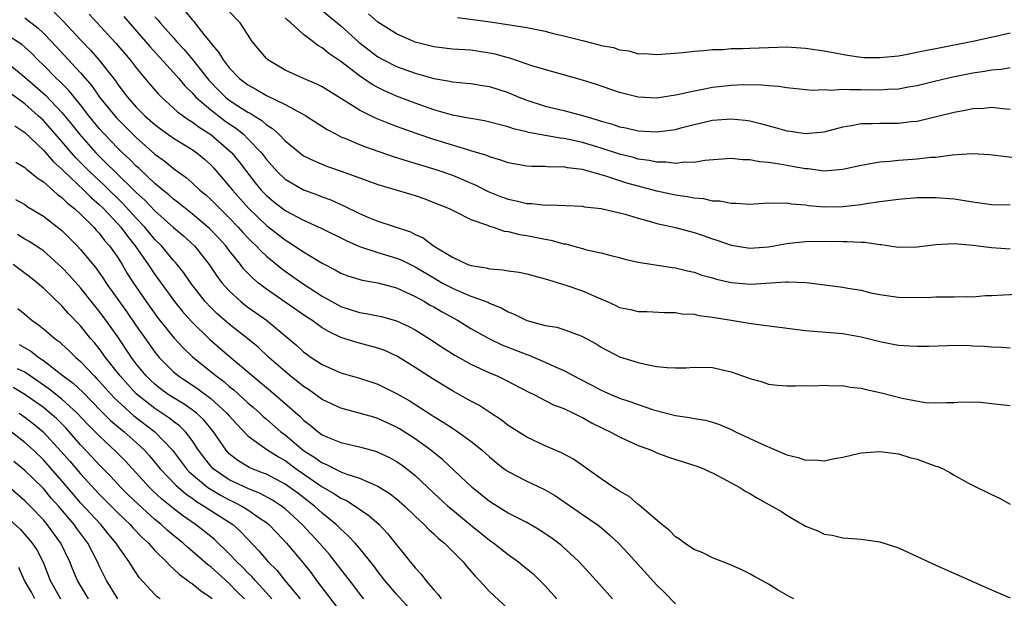
# Model space of a CAD drawing. Units: inches. Extents: x 2649000 to 2652000, y 1557000 to 1560000.
# Drawn here: x 2649460 to 2649566, y 1559643 to 1559705 of the extents above; entities that cross this region are included whole.
import ezdxf

# ---------------------------------------------------------------- set-up
doc = ezdxf.new("R2010")
doc.units = ezdxf.units.IN
doc.header["$MEASUREMENT"] = 0
doc.layers.add('LD26491557_2ft', color=135, linetype='Continuous')

msp = doc.modelspace()

# ---------------------------------------------------------------- linework, layer by layer
at = {"layer": 'LD26491557_2ft'}
for points, elevation in [([(2649478.26, 1559706.26), (2649479, 1559705.32), (2649479.16, 1559705.16), (2649480.27, 1559703.73), (2649480.93, 1559702.93), (2649481, 1559702.82), (2649481.85, 1559701.85), (2649482.33, 1559701), (2649483, 1559700.15), (2649484.11, 1559699), (2649485, 1559698.33), (2649485.86, 1559697.86), (2649487, 1559697.19), (2649489, 1559696.2), (2649490.72, 1559695.28), (2649491, 1559695.15), (2649491.25, 1559695), (2649493.53, 1559693.53), (2649494.49, 1559693), (2649495, 1559692.74), (2649495.42, 1559692.58), (2649497, 1559691.91), (2649497.65, 1559691.65), (2649500.63, 1559690.63), (2649502.13, 1559690.13), (2649505.21, 1559689.21), (2649507, 1559688.6), (2649509.52, 1559687.52), (2649510.84, 1559686.84), (2649512.28, 1559686.28), (2649513, 1559686.01), (2649513.85, 1559685.85), (2649515, 1559685.56), (2649515.56, 1559685.56), (2649517, 1559685.38), (2649517.4, 1559685.4), (2649521, 1559685.26), (2649521.21, 1559685.21), (2649523, 1559685.01), (2649525, 1559684.55), (2649525.61, 1559684.39), (2649527, 1559683.96), (2649528.41, 1559683.59), (2649529, 1559683.41), (2649531, 1559682.96), (2649533, 1559682.43), (2649534.08, 1559682.08), (2649535, 1559681.75), (2649535.58, 1559681.58), (2649537, 1559681.07), (2649539, 1559680.75), (2649541, 1559680.9), (2649543, 1559681.26), (2649543.28, 1559681.28), (2649545, 1559681.48), (2649547, 1559681.5), (2649549, 1559681.47), (2649549.48, 1559681.48), (2649551, 1559681.39), (2649551.39, 1559681.39), (2649553, 1559681.16), (2649553.15, 1559681.15), (2649555, 1559680.87), (2649557, 1559680.89), (2649559, 1559681.16), (2649561, 1559681.26), (2649563, 1559681.07), (2649565, 1559680.81), (2649567, 1559680.69)], 7972), ([(2649567, 1559685.39), (2649565, 1559685.4), (2649563, 1559685.69), (2649561.89, 1559685.89), (2649561, 1559686.03), (2649559, 1559686.18), (2649557, 1559686.15), (2649555, 1559685.99), (2649553.86, 1559685.86), (2649553, 1559685.73), (2649551.52, 1559685.52), (2649551, 1559685.42), (2649549, 1559685.2), (2649547, 1559685.17), (2649545.32, 1559685.32), (2649545, 1559685.36), (2649543.48, 1559685.48), (2649543, 1559685.58), (2649541.54, 1559685.54), (2649541, 1559685.58), (2649539.47, 1559685.47), (2649539, 1559685.46), (2649537.54, 1559685.54), (2649537, 1559685.54), (2649535.79, 1559685.79), (2649535, 1559685.82), (2649534.05, 1559686.05), (2649533, 1559686.13), (2649532.28, 1559686.28), (2649531, 1559686.45), (2649529, 1559686.89), (2649527, 1559687.42), (2649525.76, 1559687.76), (2649523.51, 1559688.49), (2649521.74, 1559689), (2649521, 1559689.2), (2649519.4, 1559689.4), (2649519, 1559689.49), (2649517.48, 1559689.48), (2649517, 1559689.53), (2649515.52, 1559689.52), (2649515, 1559689.56), (2649513, 1559689.92), (2649512.22, 1559690.22), (2649511, 1559690.57), (2649510.71, 1559690.71), (2649509, 1559691.24), (2649508.68, 1559691.32), (2649505, 1559692.43), (2649503.09, 1559693.09), (2649501.61, 1559693.61), (2649501, 1559693.85), (2649500.16, 1559694.16), (2649498.74, 1559694.74), (2649497, 1559695.59), (2649495.36, 1559696.64), (2649493, 1559698.1), (2649492.41, 1559698.41), (2649490.98, 1559699), (2649489, 1559699.91), (2649487.16, 1559701), (2649487, 1559701.15), (2649485.48, 1559703), (2649485.28, 1559703.28), (2649484.16, 1559705), (2649483, 1559706.22)], 7974), ([(2649493, 1559706.32), (2649495, 1559704.66), (2649496.93, 1559702.93), (2649498.05, 1559702.05), (2649499, 1559701.34), (2649499.61, 1559701), (2649501, 1559700.31), (2649503, 1559699.59), (2649505, 1559699.02), (2649506.72, 1559698.72), (2649507, 1559698.64), (2649508.52, 1559698.52), (2649509, 1559698.46), (2649510.26, 1559698.26), (2649511, 1559698.15), (2649513, 1559697.49), (2649514.17, 1559697), (2649515, 1559696.67), (2649517, 1559696.04), (2649519, 1559695.56), (2649521, 1559695.02), (2649522.57, 1559694.57), (2649523, 1559694.43), (2649524.12, 1559694.12), (2649525, 1559693.81), (2649525.68, 1559693.68), (2649527, 1559693.36), (2649529, 1559693.26), (2649531, 1559693.53), (2649531.74, 1559693.74), (2649533, 1559694.06), (2649535, 1559694.53), (2649537, 1559694.68), (2649538.51, 1559694.51), (2649539, 1559694.44), (2649540.15, 1559694.15), (2649541.73, 1559693.73), (2649543, 1559693.37), (2649543.34, 1559693.34), (2649545, 1559693.09), (2649547, 1559693.28), (2649549, 1559693.81), (2649549.95, 1559693.95), (2649551, 1559694.17), (2649552.15, 1559694.15), (2649553, 1559694.2), (2649555, 1559694.2), (2649556.37, 1559694.37), (2649557, 1559694.43), (2649561, 1559695.38), (2649562.37, 1559695.62), (2649563, 1559695.77), (2649564.18, 1559695.82), (2649565, 1559695.91), (2649566.23, 1559695.77), (2649567, 1559695.72)], 7978), ([(2649461, 1559705.55), (2649462.43, 1559704.43), (2649463, 1559703.89), (2649463.86, 1559703), (2649467, 1559699.61), (2649468.2, 1559698.2), (2649469.04, 1559697), (2649470.82, 1559694.82), (2649471, 1559694.62), (2649473, 1559692.64), (2649475, 1559690.88), (2649476.09, 1559690.09), (2649477, 1559689.33), (2649478.35, 1559688.35), (2649479, 1559687.79), (2649479.84, 1559687), (2649480.47, 1559686.47), (2649481, 1559685.99), (2649481.97, 1559685), (2649483, 1559684), (2649483.97, 1559683), (2649484.45, 1559682.45), (2649485, 1559681.87), (2649485.43, 1559681.43), (2649485.9, 1559681), (2649486.42, 1559680.42), (2649487, 1559679.88), (2649488.59, 1559678.59), (2649489, 1559678.29), (2649490.83, 1559677), (2649493, 1559675.58), (2649495, 1559674.46), (2649496.13, 1559674.12), (2649497, 1559673.83), (2649497.73, 1559673.73), (2649499, 1559673.48), (2649499.39, 1559673.39), (2649501, 1559672.94), (2649502.32, 1559672.32), (2649503, 1559671.96), (2649504.55, 1559671), (2649506.03, 1559670.03), (2649507.25, 1559669.25), (2649509, 1559668.27), (2649511, 1559667.34), (2649511.81, 1559667), (2649512.62, 1559666.62), (2649515.24, 1559665.24), (2649515.75, 1559665), (2649517.9, 1559663.9), (2649519, 1559663.48), (2649520.03, 1559663), (2649520.67, 1559662.67), (2649521, 1559662.52), (2649521.97, 1559661.97), (2649523.31, 1559661.31), (2649523.99, 1559661), (2649525, 1559660.44), (2649527, 1559659.53), (2649528.41, 1559659), (2649529, 1559658.73), (2649530.25, 1559658.25), (2649533.29, 1559657.29), (2649534.07, 1559657), (2649534.69, 1559656.69), (2649535, 1559656.56), (2649537.92, 1559655), (2649538.58, 1559654.58), (2649539, 1559654.35), (2649539.84, 1559653.84), (2649541.38, 1559653), (2649542.4, 1559652.4), (2649543, 1559652.01), (2649545, 1559650.83), (2649546.33, 1559650.33), (2649547, 1559649.99), (2649547.87, 1559649.87), (2649549, 1559649.59), (2649549.56, 1559649.56), (2649551, 1559649.44), (2649553, 1559649.14), (2649555, 1559648.49), (2649557, 1559647.58), (2649559, 1559646.64), (2649561.52, 1559645.52), (2649565, 1559643.99), (2649567, 1559643.14)], 7962), ([(2649464.16, 1559706.16), (2649465.15, 1559705.15), (2649467, 1559703.16), (2649468.07, 1559702.07), (2649469, 1559700.99), (2649470.75, 1559698.75), (2649471, 1559698.37), (2649471.6, 1559697.6), (2649472.05, 1559697), (2649473, 1559695.93), (2649473.92, 1559695), (2649475, 1559694.04), (2649475.59, 1559693.59), (2649477, 1559692.6), (2649479, 1559691.37), (2649479.51, 1559691), (2649480.32, 1559690.32), (2649481, 1559689.7), (2649481.34, 1559689.34), (2649483, 1559687.42), (2649483.33, 1559687), (2649485.06, 1559685.06), (2649487, 1559683.19), (2649489, 1559681.64), (2649489.41, 1559681.41), (2649491, 1559680.36), (2649492.65, 1559679.35), (2649493, 1559679.15), (2649494.41, 1559678.41), (2649495, 1559678.05), (2649495.76, 1559677.76), (2649497.29, 1559677.29), (2649499, 1559677.01), (2649501, 1559676.47), (2649501.94, 1559676.06), (2649503, 1559675.56), (2649504, 1559675), (2649504.62, 1559674.62), (2649505, 1559674.42), (2649505.89, 1559673.89), (2649507.54, 1559673), (2649509, 1559672.11), (2649510.98, 1559670.98), (2649512.34, 1559670.34), (2649515, 1559669.29), (2649515.22, 1559669.22), (2649517, 1559668.48), (2649517.98, 1559668.02), (2649519, 1559667.58), (2649520.68, 1559666.68), (2649522.01, 1559666.01), (2649523, 1559665.47), (2649523.34, 1559665.34), (2649524.06, 1559665), (2649525, 1559664.59), (2649526.21, 1559664.21), (2649527, 1559663.91), (2649528.63, 1559663.37), (2649531, 1559662.74), (2649532.53, 1559662.53), (2649533, 1559662.43), (2649534.23, 1559662.23), (2649535, 1559662.03), (2649535.76, 1559661.76), (2649537, 1559661.24), (2649537.47, 1559661), (2649540.33, 1559659.67), (2649543, 1559658.51), (2649544.21, 1559658.21), (2649545, 1559657.94), (2649545.96, 1559657.96), (2649547, 1559657.86), (2649548.12, 1559658.12), (2649549, 1559658.26), (2649550.66, 1559658.66), (2649551, 1559658.73), (2649553, 1559658.88), (2649555, 1559658.6), (2649556.23, 1559658.23), (2649557, 1559658.03), (2649557.77, 1559657.77), (2649559, 1559657.3), (2649559.24, 1559657.24), (2649559.81, 1559657), (2649560.59, 1559656.59), (2649561, 1559656.32), (2649562.54, 1559655.46), (2649563.45, 1559655), (2649564.5, 1559654.5), (2649565, 1559654.23), (2649565.85, 1559653.85), (2649567, 1559653.21)], 7964), ([(2649467.94, 1559705.94), (2649470.81, 1559702.81), (2649472.34, 1559701), (2649473, 1559700.14), (2649474.43, 1559698.43), (2649475.34, 1559697.34), (2649475.69, 1559697), (2649477, 1559695.82), (2649477.42, 1559695.41), (2649478.59, 1559694.59), (2649479, 1559694.35), (2649479.76, 1559693.76), (2649481, 1559692.99), (2649483, 1559691.26), (2649483.27, 1559691), (2649484.05, 1559690.05), (2649485.79, 1559687.79), (2649486.44, 1559687), (2649487, 1559686.41), (2649487.76, 1559685.76), (2649489, 1559684.8), (2649491, 1559683.75), (2649492.9, 1559682.9), (2649495.56, 1559681.56), (2649497, 1559680.92), (2649499, 1559680.27), (2649501, 1559679.67), (2649501.48, 1559679.48), (2649503, 1559678.75), (2649505, 1559677.54), (2649505.95, 1559677), (2649507, 1559676.43), (2649508, 1559676), (2649509, 1559675.6), (2649510.63, 1559675), (2649510.89, 1559674.89), (2649511, 1559674.83), (2649512.31, 1559674.31), (2649513, 1559673.91), (2649513.66, 1559673.66), (2649515, 1559672.98), (2649517, 1559672.43), (2649518.24, 1559672.24), (2649519, 1559672), (2649520.63, 1559671.37), (2649521, 1559671.26), (2649522.46, 1559670.46), (2649523, 1559670.11), (2649525, 1559669.06), (2649527, 1559668.43), (2649527.74, 1559668.26), (2649529, 1559668.03), (2649530.1, 1559667.9), (2649531, 1559667.86), (2649532.12, 1559667.88), (2649533, 1559667.93), (2649535, 1559667.89), (2649537, 1559667.44), (2649538.81, 1559666.81), (2649539, 1559666.72), (2649540.35, 1559666.35), (2649541, 1559666.12), (2649541.99, 1559666.01), (2649543, 1559665.92), (2649543.92, 1559665.92), (2649545, 1559665.96), (2649545.95, 1559665.95), (2649547, 1559666.02), (2649547.94, 1559665.94), (2649549, 1559665.96), (2649549.79, 1559665.79), (2649551, 1559665.68), (2649551.53, 1559665.53), (2649553.18, 1559665.18), (2649555.41, 1559664.59), (2649557.86, 1559664.14), (2649559, 1559664.09), (2649560.15, 1559664.15), (2649561, 1559664.15), (2649561.79, 1559664.21), (2649563.83, 1559664.17), (2649565, 1559664.05), (2649567, 1559663.81)], 7966), ([(2649471.66, 1559705.66), (2649473.98, 1559703), (2649474.45, 1559702.45), (2649477, 1559699.65), (2649477.57, 1559699), (2649478.21, 1559698.21), (2649479, 1559697.45), (2649479.21, 1559697.21), (2649479.4, 1559697), (2649481, 1559695.63), (2649482.48, 1559694.48), (2649483, 1559694.12), (2649483.68, 1559693.68), (2649484.52, 1559693), (2649485, 1559692.53), (2649486.46, 1559691), (2649487, 1559690.28), (2649488.14, 1559689), (2649489, 1559688.16), (2649491, 1559687.01), (2649492.48, 1559686.49), (2649493, 1559686.28), (2649493.94, 1559685.94), (2649495, 1559685.45), (2649495.32, 1559685.32), (2649497, 1559684.48), (2649497.91, 1559684.09), (2649499, 1559683.65), (2649502.49, 1559682.49), (2649503, 1559682.23), (2649503.85, 1559681.85), (2649504.99, 1559681), (2649507, 1559679.79), (2649508.67, 1559679), (2649509, 1559678.87), (2649510.63, 1559678.63), (2649511, 1559678.52), (2649512.43, 1559678.43), (2649513, 1559678.31), (2649514.18, 1559678.18), (2649515, 1559677.99), (2649517, 1559677.46), (2649517.34, 1559677.34), (2649519.22, 1559676.78), (2649521, 1559676.16), (2649522.53, 1559675.47), (2649523.64, 1559675), (2649524.58, 1559674.58), (2649525, 1559674.37), (2649526.16, 1559674.16), (2649527, 1559673.95), (2649527.94, 1559673.94), (2649529.83, 1559673.83), (2649531, 1559673.82), (2649531.7, 1559673.7), (2649533, 1559673.63), (2649533.51, 1559673.51), (2649535, 1559673.33), (2649537, 1559672.99), (2649538.72, 1559672.72), (2649539.4, 1559672.6), (2649545, 1559671.9), (2649549, 1559671.57), (2649551, 1559671.21), (2649553, 1559670.7), (2649554.42, 1559670.42), (2649555, 1559670.32), (2649556.23, 1559670.23), (2649557, 1559670.21), (2649558.22, 1559670.22), (2649560.29, 1559670.29), (2649562.3, 1559670.3), (2649563, 1559670.24), (2649564.22, 1559670.22), (2649565, 1559670.13), (2649566.1, 1559670.1), (2649567, 1559670.03)], 7968), ([(2649475, 1559705.63), (2649475.31, 1559705.31), (2649475.57, 1559705), (2649477, 1559703.37), (2649477.18, 1559703.18), (2649477.32, 1559703), (2649478.13, 1559702.13), (2649479.04, 1559701.04), (2649480.81, 1559698.81), (2649481.8, 1559697.8), (2649482.61, 1559697), (2649483, 1559696.69), (2649483.92, 1559696.08), (2649485, 1559695.39), (2649485.26, 1559695.26), (2649485.66, 1559695), (2649486.49, 1559694.49), (2649487, 1559694.03), (2649487.64, 1559693.64), (2649488.32, 1559693), (2649489, 1559692.3), (2649490.6, 1559691), (2649491, 1559690.7), (2649492.13, 1559690.13), (2649493.55, 1559689.55), (2649495.13, 1559689), (2649499, 1559687.61), (2649501.08, 1559687), (2649503, 1559686.41), (2649504.04, 1559686.04), (2649505, 1559685.68), (2649506.65, 1559685), (2649507, 1559684.82), (2649507.31, 1559684.69), (2649509, 1559683.85), (2649510.77, 1559683.23), (2649511, 1559683.13), (2649511.44, 1559683), (2649512.59, 1559682.59), (2649513, 1559682.53), (2649514.21, 1559682.22), (2649515, 1559682.1), (2649515.92, 1559681.92), (2649517, 1559681.7), (2649517.61, 1559681.61), (2649519, 1559681.22), (2649519.2, 1559681.2), (2649519.93, 1559681), (2649521, 1559680.7), (2649521.43, 1559680.57), (2649523, 1559680.24), (2649524.04, 1559679.95), (2649525, 1559679.74), (2649525.57, 1559679.57), (2649527, 1559679.26), (2649530.68, 1559678.68), (2649531, 1559678.64), (2649532.31, 1559678.31), (2649533, 1559678.17), (2649533.85, 1559677.85), (2649535, 1559677.54), (2649535.41, 1559677.41), (2649537, 1559677.04), (2649539.13, 1559676.87), (2649542.89, 1559677.11), (2649543.14, 1559677.14), (2649545.06, 1559677.06), (2649549, 1559676.56), (2649549.55, 1559676.45), (2649551, 1559676.22), (2649552.04, 1559675.96), (2649553, 1559675.78), (2649554.47, 1559675.53), (2649555, 1559675.48), (2649556.57, 1559675.43), (2649558.52, 1559675.48), (2649559, 1559675.5), (2649560.48, 1559675.52), (2649561, 1559675.5), (2649562.44, 1559675.56), (2649563, 1559675.52), (2649564.35, 1559675.65), (2649565, 1559675.64), (2649566.26, 1559675.74), (2649571, 1559675.93)], 7970), ([(2649568.36, 1559690.36), (2649564.81, 1559690.81), (2649562.91, 1559690.91), (2649560.76, 1559690.76), (2649559, 1559690.52), (2649558.49, 1559690.49), (2649557, 1559690.31), (2649555, 1559690.18), (2649554.07, 1559690.07), (2649553, 1559690.01), (2649551.78, 1559689.78), (2649551, 1559689.66), (2649549, 1559689.21), (2649547, 1559689.05), (2649545.27, 1559689.27), (2649545, 1559689.28), (2649543.55, 1559689.55), (2649543, 1559689.63), (2649542.21, 1559689.79), (2649541, 1559689.96), (2649540.04, 1559690.04), (2649539, 1559690.26), (2649538.27, 1559690.27), (2649537, 1559690.4), (2649534.18, 1559690.18), (2649533, 1559689.97), (2649531.99, 1559689.99), (2649531, 1559689.86), (2649530, 1559690), (2649529, 1559690), (2649528.19, 1559690.19), (2649527, 1559690.34), (2649526.49, 1559690.49), (2649525, 1559690.87), (2649523, 1559691.51), (2649521, 1559692.12), (2649519.55, 1559692.45), (2649519, 1559692.56), (2649518.59, 1559692.59), (2649515.2, 1559693.2), (2649515, 1559693.26), (2649513.58, 1559693.58), (2649513, 1559693.79), (2649510.46, 1559694.46), (2649509, 1559694.69), (2649508.75, 1559694.75), (2649507, 1559695.05), (2649505, 1559695.63), (2649503, 1559696.35), (2649501, 1559697.12), (2649499.69, 1559697.69), (2649499, 1559698.03), (2649498.36, 1559698.36), (2649497, 1559699.29), (2649495, 1559700.83), (2649493.7, 1559701.7), (2649493, 1559702.31), (2649492.54, 1559702.54), (2649491.98, 1559703), (2649491, 1559703.75), (2649489.63, 1559705), (2649489.27, 1559705.27), (2649489, 1559705.55)], 7976), ([(2649567, 1559700.14), (2649566.03, 1559699.97), (2649565, 1559699.9), (2649564.25, 1559699.75), (2649563, 1559699.57), (2649560.85, 1559699.15), (2649559, 1559698.72), (2649557, 1559698.22), (2649556.06, 1559698.06), (2649555, 1559697.85), (2649553.82, 1559697.82), (2649553, 1559697.75), (2649551, 1559697.8), (2649549.77, 1559697.77), (2649549, 1559697.82), (2649547.72, 1559697.72), (2649547, 1559697.77), (2649545.73, 1559697.73), (2649543, 1559697.99), (2649542.14, 1559698.14), (2649541, 1559698.2), (2649540.29, 1559698.29), (2649538.31, 1559698.31), (2649537, 1559698.25), (2649535, 1559698.03), (2649533.77, 1559697.77), (2649533, 1559697.66), (2649531.24, 1559697.24), (2649529, 1559696.9), (2649527, 1559697), (2649525, 1559697.5), (2649522.4, 1559698.4), (2649521, 1559698.84), (2649515.65, 1559700.35), (2649513.18, 1559701.18), (2649513, 1559701.22), (2649511.62, 1559701.61), (2649511, 1559701.74), (2649509, 1559702.04), (2649507, 1559702.18), (2649505, 1559702.42), (2649503, 1559702.93), (2649501, 1559703.83), (2649499, 1559705.07), (2649497.97, 1559705.97)], 7980), ([(2649507.57, 1559705.57), (2649511.11, 1559705.11), (2649515, 1559704.48), (2649517, 1559704.1), (2649517.85, 1559703.85), (2649519, 1559703.6), (2649521, 1559703.08), (2649522.67, 1559702.67), (2649523, 1559702.57), (2649524.33, 1559702.33), (2649525, 1559702.08), (2649525.98, 1559701.98), (2649527, 1559701.67), (2649527.68, 1559701.68), (2649529, 1559701.59), (2649531.82, 1559701.82), (2649533, 1559701.96), (2649534.01, 1559702.01), (2649535, 1559702.13), (2649536.14, 1559702.14), (2649537, 1559702.24), (2649538.22, 1559702.22), (2649539, 1559702.28), (2649541, 1559702.35), (2649543, 1559702.4), (2649545, 1559702.27), (2649547, 1559701.97), (2649549.51, 1559701.51), (2649551, 1559701.31), (2649551.28, 1559701.28), (2649553, 1559701.25), (2649555, 1559701.46), (2649555.56, 1559701.56), (2649558.04, 1559702.04), (2649559, 1559702.24), (2649563, 1559703.01), (2649566.26, 1559703.74), (2649567, 1559703.92)], 7982), ([(2649543.75, 1559643), (2649543.25, 1559643.25), (2649543, 1559643.4), (2649541.97, 1559643.97), (2649541, 1559644.59), (2649540.29, 1559645), (2649539.45, 1559645.45), (2649539, 1559645.72), (2649538.15, 1559646.15), (2649537, 1559646.64), (2649536.76, 1559646.76), (2649535, 1559647.41), (2649533.96, 1559647.96), (2649533, 1559648.31), (2649531.98, 1559649), (2649531.43, 1559649.43), (2649531, 1559649.67), (2649530.36, 1559650.36), (2649529.53, 1559651), (2649527.11, 1559653.11), (2649527, 1559653.17), (2649526.01, 1559654.01), (2649525, 1559654.59), (2649524.76, 1559654.76), (2649524.36, 1559655), (2649523, 1559655.92), (2649520.03, 1559658.03), (2649518.74, 1559658.74), (2649517, 1559659.48), (2649515, 1559660.4), (2649513, 1559661.68), (2649512.26, 1559662.26), (2649511.15, 1559663), (2649509.84, 1559663.84), (2649509, 1559664.28), (2649507, 1559665.39), (2649505, 1559666.61), (2649503, 1559667.92), (2649501.09, 1559669.09), (2649499.72, 1559669.72), (2649499, 1559669.98), (2649498.21, 1559670.21), (2649496.62, 1559670.62), (2649495.47, 1559671), (2649495, 1559671.14), (2649493.73, 1559671.73), (2649493, 1559672.19), (2649491.88, 1559673), (2649491.34, 1559673.34), (2649489, 1559674.94), (2649487, 1559676.33), (2649486.14, 1559677), (2649485.52, 1559677.52), (2649484.54, 1559678.54), (2649484.19, 1559679), (2649483, 1559680.5), (2649482.63, 1559681), (2649481.85, 1559681.85), (2649480.88, 1559682.88), (2649479, 1559684.45), (2649478.29, 1559685), (2649477.59, 1559685.59), (2649477, 1559686.02), (2649476.49, 1559686.49), (2649475.84, 1559687), (2649475, 1559687.71), (2649473.31, 1559689.31), (2649473, 1559689.57), (2649472.3, 1559690.3), (2649471.52, 1559691), (2649471, 1559691.5), (2649469.56, 1559693), (2649469, 1559693.62), (2649467.9, 1559695), (2649467, 1559696.16), (2649465.72, 1559697.72), (2649464.73, 1559698.73), (2649464.42, 1559699), (2649463, 1559700.44), (2649462.41, 1559701), (2649461.72, 1559701.72), (2649461, 1559702.39), (2649460.67, 1559702.67), (2649459, 1559703.74)], 7960), ([(2649459, 1559700.81), (2649461, 1559699.16), (2649463.21, 1559697.21), (2649465, 1559695.36), (2649466.06, 1559694.06), (2649466.89, 1559693), (2649468.64, 1559691), (2649468.82, 1559690.82), (2649469.84, 1559689.84), (2649470.67, 1559689), (2649473, 1559686.73), (2649473.91, 1559685.91), (2649475, 1559684.76), (2649477, 1559682.96), (2649478.06, 1559682.06), (2649479.25, 1559681), (2649480.85, 1559679), (2649481.7, 1559677.7), (2649482.24, 1559677), (2649483, 1559676.14), (2649484.24, 1559675), (2649484.66, 1559674.66), (2649485, 1559674.41), (2649486.99, 1559672.99), (2649489.42, 1559671), (2649490.27, 1559670.27), (2649491, 1559669.58), (2649491.33, 1559669.33), (2649491.82, 1559669), (2649493, 1559668.23), (2649495, 1559667.33), (2649497, 1559666.76), (2649499, 1559666.11), (2649501, 1559665.12), (2649502.34, 1559664.34), (2649504.78, 1559662.78), (2649505, 1559662.62), (2649506.02, 1559662.02), (2649507, 1559661.37), (2649507.23, 1559661.23), (2649507.58, 1559661), (2649509, 1559659.98), (2649510.22, 1559659), (2649511, 1559658.29), (2649511.7, 1559657.7), (2649512.59, 1559657), (2649513, 1559656.7), (2649515, 1559655.67), (2649516.83, 1559654.83), (2649518.09, 1559654.09), (2649521, 1559652.09), (2649522.57, 1559651), (2649522.82, 1559650.82), (2649523.91, 1559649.91), (2649524.86, 1559649), (2649525.9, 1559647.9), (2649529, 1559644.49), (2649529.76, 1559643.76), (2649531, 1559642.47)], 7958), ([(2649524.24, 1559643), (2649522.47, 1559645), (2649520.64, 1559647), (2649518.74, 1559648.74), (2649518.41, 1559649), (2649517.6, 1559649.6), (2649517, 1559650.01), (2649516.4, 1559650.4), (2649515, 1559651.22), (2649513, 1559652.24), (2649511, 1559653.5), (2649509.14, 1559655), (2649505.97, 1559657.97), (2649504.67, 1559659), (2649503, 1559660.22), (2649501.31, 1559661.31), (2649501, 1559661.5), (2649499, 1559662.42), (2649498.55, 1559662.55), (2649496.99, 1559663.01), (2649495, 1559663.54), (2649493.99, 1559663.99), (2649493, 1559664.47), (2649491.53, 1559665.53), (2649491, 1559665.86), (2649490.37, 1559666.37), (2649489.56, 1559667), (2649489, 1559667.47), (2649487.27, 1559669), (2649486.1, 1559670.1), (2649485.01, 1559671.01), (2649483, 1559672.56), (2649481.7, 1559673.7), (2649481, 1559674.38), (2649480.42, 1559675), (2649478.86, 1559677), (2649478.11, 1559678.11), (2649477.39, 1559679), (2649477.21, 1559679.21), (2649477, 1559679.43), (2649475.69, 1559681), (2649475, 1559681.69), (2649473.93, 1559683), (2649473, 1559683.98), (2649471.55, 1559685.55), (2649469.53, 1559687.53), (2649467.96, 1559689), (2649466.48, 1559690.48), (2649466.03, 1559691), (2649465, 1559692.22), (2649463, 1559694.48), (2649462.45, 1559695), (2649461, 1559696.28), (2649459.43, 1559697.43)], 7956), ([(2649459.93, 1559693.93), (2649461, 1559693.19), (2649463, 1559691.29), (2649464.07, 1559690.07), (2649465, 1559689.24), (2649465.22, 1559689), (2649467.34, 1559687), (2649468.16, 1559686.16), (2649469, 1559685.44), (2649469.45, 1559685), (2649471, 1559683.38), (2649471.34, 1559683), (2649472.05, 1559682.05), (2649472.89, 1559681), (2649474.27, 1559679), (2649474.55, 1559678.55), (2649475, 1559677.9), (2649475.39, 1559677.39), (2649477.1, 1559675), (2649477.95, 1559673.95), (2649478.9, 1559672.9), (2649480.92, 1559670.92), (2649483, 1559669.11), (2649487.9, 1559665), (2649490.62, 1559662.62), (2649491, 1559662.24), (2649491.71, 1559661.71), (2649492.56, 1559661), (2649493, 1559660.68), (2649493.58, 1559660.42), (2649495, 1559659.82), (2649497, 1559659.36), (2649498.86, 1559658.86), (2649499, 1559658.81), (2649500.23, 1559658.23), (2649501, 1559657.81), (2649501.48, 1559657.48), (2649502.61, 1559656.61), (2649503, 1559656.27), (2649505, 1559654.39), (2649506.52, 1559653), (2649507, 1559652.59), (2649508.96, 1559650.96), (2649511, 1559649.31), (2649511.45, 1559649), (2649513, 1559647.78), (2649514.11, 1559647), (2649514.6, 1559646.6), (2649515.69, 1559645.69), (2649516.71, 1559644.71), (2649517, 1559644.4), (2649518.25, 1559643)], 7954), ([(2649460.02, 1559690.02), (2649461, 1559689.44), (2649461.22, 1559689.22), (2649461.52, 1559689), (2649462.32, 1559688.32), (2649463, 1559687.89), (2649464.01, 1559687), (2649464.52, 1559686.52), (2649465, 1559686.19), (2649465.59, 1559685.59), (2649466.34, 1559685), (2649467, 1559684.39), (2649468.42, 1559683), (2649468.69, 1559682.69), (2649469, 1559682.37), (2649469.59, 1559681.59), (2649470.13, 1559681), (2649471, 1559679.74), (2649471.46, 1559679), (2649472.03, 1559678.03), (2649472.7, 1559677), (2649474.07, 1559675), (2649475.29, 1559673.29), (2649477.08, 1559671.08), (2649478.04, 1559670.04), (2649479.06, 1559669.06), (2649481.58, 1559667), (2649482.4, 1559666.4), (2649483, 1559665.88), (2649483.49, 1559665.49), (2649485, 1559664.11), (2649485.6, 1559663.6), (2649486.27, 1559663), (2649486.64, 1559662.64), (2649487, 1559662.35), (2649488.55, 1559661), (2649489, 1559660.67), (2649491, 1559658.99), (2649492.22, 1559658.22), (2649493, 1559657.64), (2649493.47, 1559657.47), (2649494.34, 1559657), (2649494.8, 1559656.8), (2649495, 1559656.68), (2649495.54, 1559656.46), (2649497, 1559655.99), (2649498.79, 1559655.21), (2649499, 1559655.14), (2649500.31, 1559654.31), (2649501, 1559653.77), (2649501.87, 1559653), (2649503, 1559651.9), (2649503.97, 1559651), (2649504.47, 1559650.47), (2649505, 1559650), (2649505.5, 1559649.5), (2649506.14, 1559649), (2649508.16, 1559647), (2649508.52, 1559646.52), (2649509, 1559646), (2649509.45, 1559645.45), (2649509.93, 1559645), (2649511, 1559643.8), (2649513, 1559641.93)], 7952), ([(2649460, 1559686), (2649461, 1559685.43), (2649461.25, 1559685.25), (2649463, 1559684.21), (2649464.81, 1559682.81), (2649465, 1559682.65), (2649466.65, 1559681), (2649467, 1559680.62), (2649468.63, 1559678.63), (2649469.45, 1559677.45), (2649469.74, 1559677), (2649471.95, 1559673.95), (2649473, 1559672.4), (2649473.97, 1559671), (2649475, 1559669.56), (2649475.47, 1559669), (2649477, 1559667.44), (2649477.52, 1559667), (2649479.6, 1559665.6), (2649481, 1559664.56), (2649482.74, 1559663), (2649483, 1559662.69), (2649483.8, 1559661.8), (2649485, 1559660.55), (2649486.54, 1559659.45), (2649487.15, 1559659), (2649488.28, 1559658.28), (2649489, 1559657.89), (2649490.21, 1559657), (2649493, 1559655.08), (2649494.33, 1559654.33), (2649495, 1559653.86), (2649495.6, 1559653.6), (2649496.54, 1559653), (2649497, 1559652.66), (2649498, 1559652), (2649499.12, 1559651), (2649500.03, 1559650.03), (2649501, 1559648.82), (2649501.83, 1559647.83), (2649502.46, 1559647), (2649502.71, 1559646.71), (2649503, 1559646.34), (2649503.66, 1559645.66), (2649504.15, 1559645), (2649505, 1559644), (2649505.49, 1559643.49), (2649505.79, 1559643)], 7950), ([(2649503, 1559641.28), (2649501, 1559643.51), (2649499.74, 1559645), (2649499, 1559645.94), (2649498.55, 1559646.55), (2649497, 1559648.46), (2649496.54, 1559649), (2649495.8, 1559649.8), (2649495, 1559650.5), (2649494.76, 1559650.76), (2649494.5, 1559651), (2649493, 1559652.24), (2649492.17, 1559653), (2649490.38, 1559654.38), (2649489.53, 1559655), (2649489, 1559655.37), (2649487, 1559656.42), (2649486.59, 1559656.59), (2649485.48, 1559657), (2649485.15, 1559657.15), (2649483.91, 1559657.91), (2649483, 1559658.63), (2649482.66, 1559659), (2649481.31, 1559661), (2649480.26, 1559662.26), (2649479.46, 1559663), (2649479, 1559663.35), (2649478.03, 1559664.03), (2649477, 1559664.63), (2649476.44, 1559665), (2649475.61, 1559665.61), (2649475, 1559666.11), (2649474.53, 1559666.53), (2649474.07, 1559667), (2649473, 1559668.31), (2649472.48, 1559669), (2649471, 1559671.2), (2649469.73, 1559673), (2649469, 1559673.98), (2649468.54, 1559674.54), (2649467, 1559676.48), (2649465.81, 1559677.81), (2649465, 1559678.68), (2649463, 1559680.45), (2649462.68, 1559680.68), (2649461.46, 1559681.46), (2649461, 1559681.72), (2649460.21, 1559682.21)], 7948), ([(2649497.46, 1559643), (2649497, 1559643.59), (2649496.4, 1559644.4), (2649495.54, 1559645.54), (2649495, 1559646.21), (2649494.4, 1559647), (2649493.77, 1559647.77), (2649492.71, 1559649), (2649490.84, 1559651), (2649489, 1559652.69), (2649488.61, 1559653), (2649487.64, 1559653.64), (2649486.34, 1559654.34), (2649485, 1559654.87), (2649483, 1559655.82), (2649481.26, 1559657), (2649481, 1559657.28), (2649480.25, 1559658.25), (2649479.69, 1559659), (2649479, 1559660.05), (2649478.28, 1559661), (2649477.63, 1559661.63), (2649477, 1559662.1), (2649476.5, 1559662.5), (2649475, 1559663.5), (2649473, 1559665.06), (2649472.07, 1559666.07), (2649471.25, 1559667), (2649469.69, 1559669), (2649469, 1559669.96), (2649468.53, 1559670.53), (2649468.12, 1559671), (2649467, 1559672.38), (2649465.71, 1559673.71), (2649465, 1559674.54), (2649463, 1559676.44), (2649462.36, 1559677), (2649461.6, 1559677.6), (2649459.76, 1559679)], 7946), ([(2649460.24, 1559674.24), (2649461, 1559673.64), (2649461.75, 1559673), (2649462.49, 1559672.49), (2649463, 1559672.08), (2649464.25, 1559671), (2649464.69, 1559670.69), (2649465, 1559670.41), (2649465.74, 1559669.74), (2649466.48, 1559669), (2649467, 1559668.55), (2649468.45, 1559667), (2649468.73, 1559666.73), (2649469, 1559666.45), (2649470.28, 1559665), (2649470.63, 1559664.63), (2649471, 1559664.27), (2649472.72, 1559662.72), (2649475, 1559661), (2649476.89, 1559659), (2649478.4, 1559657), (2649478.69, 1559656.69), (2649480.69, 1559655), (2649480.87, 1559654.87), (2649482.12, 1559654.12), (2649483, 1559653.66), (2649483.46, 1559653.46), (2649484.36, 1559653), (2649485, 1559652.6), (2649486.33, 1559651.67), (2649487, 1559651.22), (2649487.27, 1559651), (2649488.1, 1559650.1), (2649489.16, 1559649), (2649490.92, 1559646.92), (2649491.8, 1559645.8), (2649492.39, 1559645), (2649495.45, 1559641)], 7944), ([(2649460.39, 1559670.39), (2649461.66, 1559669.66), (2649462.5, 1559669), (2649463, 1559668.67), (2649465.14, 1559667), (2649466.21, 1559666.21), (2649467.25, 1559665.25), (2649469.22, 1559663.22), (2649470.22, 1559662.22), (2649471.3, 1559661.3), (2649471.68, 1559661), (2649473, 1559659.83), (2649473.88, 1559659), (2649474.41, 1559658.41), (2649475.56, 1559657), (2649477.24, 1559655.24), (2649478.31, 1559654.31), (2649479, 1559653.85), (2649479.48, 1559653.48), (2649480.31, 1559653), (2649481, 1559652.53), (2649483.37, 1559651), (2649484.24, 1559650.24), (2649486.19, 1559648.19), (2649487.17, 1559647), (2649488.1, 1559646.1), (2649488.97, 1559645), (2649490.62, 1559643)], 7942), ([(2649487.59, 1559643), (2649487, 1559643.67), (2649485.78, 1559645), (2649485.42, 1559645.42), (2649485, 1559645.81), (2649484.42, 1559646.42), (2649483.8, 1559647), (2649483, 1559647.86), (2649481.4, 1559649.4), (2649480.3, 1559650.3), (2649479.37, 1559651), (2649477.97, 1559651.97), (2649477, 1559652.73), (2649475.75, 1559653.75), (2649474.71, 1559654.71), (2649474.41, 1559655), (2649471.83, 1559657.83), (2649470.83, 1559658.83), (2649469, 1559660.54), (2649467.78, 1559661.78), (2649466.65, 1559663), (2649465, 1559664.5), (2649463.6, 1559665.6), (2649461, 1559667.39), (2649460.22, 1559667.78)], 7940), ([(2649484.64, 1559643), (2649483.82, 1559643.82), (2649483, 1559644.67), (2649481.76, 1559645.76), (2649481, 1559646.45), (2649480.68, 1559646.68), (2649479, 1559648.15), (2649478.53, 1559648.53), (2649478.03, 1559649), (2649477, 1559649.83), (2649476.36, 1559650.36), (2649475.67, 1559651), (2649475, 1559651.55), (2649473.19, 1559653.19), (2649472.17, 1559654.17), (2649471.34, 1559655), (2649470.21, 1559656.21), (2649469, 1559657.45), (2649468.25, 1559658.25), (2649467, 1559659.57), (2649465.4, 1559661.4), (2649464.41, 1559662.41), (2649463.74, 1559663), (2649463, 1559663.59), (2649461, 1559665), (2649459.76, 1559665.76)], 7938), ([(2649460.39, 1559663), (2649461, 1559662.57), (2649461.89, 1559661.89), (2649462.96, 1559661), (2649464.89, 1559658.89), (2649465.83, 1559657.83), (2649467, 1559656.45), (2649469, 1559654.27), (2649471, 1559652.26), (2649472.33, 1559651), (2649472.64, 1559650.64), (2649473.62, 1559649.62), (2649474.31, 1559649), (2649475, 1559648.23), (2649476.26, 1559647), (2649476.59, 1559646.6), (2649477, 1559646.26), (2649477.64, 1559645.64), (2649478.54, 1559645), (2649478.79, 1559644.79), (2649479, 1559644.66), (2649479.9, 1559643.9), (2649481, 1559643.15), (2649481.17, 1559643)], 7936), ([(2649475.57, 1559643), (2649475.23, 1559643.23), (2649475, 1559643.47), (2649473.32, 1559645.32), (2649472.52, 1559646.52), (2649472.24, 1559647), (2649471, 1559648.73), (2649470.84, 1559649), (2649469.99, 1559649.99), (2649469.17, 1559651), (2649467, 1559653.35), (2649466.23, 1559654.23), (2649465, 1559655.7), (2649463, 1559657.96), (2649461.92, 1559659), (2649461, 1559659.84), (2649459.54, 1559661)], 7934), ([(2649471, 1559643), (2649469.78, 1559645), (2649469, 1559646.58), (2649468.82, 1559647), (2649467.78, 1559649), (2649466.59, 1559650.59), (2649466.3, 1559651), (2649464.62, 1559653), (2649463.85, 1559653.85), (2649463, 1559654.88), (2649461.92, 1559655.92), (2649461, 1559656.84), (2649459.81, 1559657.81)], 7932), ([(2649467.86, 1559643), (2649466.67, 1559645), (2649466.17, 1559646.17), (2649465.86, 1559647), (2649464.89, 1559649), (2649463.42, 1559651), (2649463, 1559651.5), (2649461.56, 1559653), (2649461, 1559653.56), (2649457, 1559657.01)], 7930), ([(2649459, 1559651.88), (2649460.5, 1559650.5), (2649461.44, 1559649.44), (2649461.79, 1559649), (2649462.28, 1559648.28), (2649462.96, 1559646.96), (2649463.73, 1559645), (2649464.84, 1559643)], 7928), ([(2649462.09, 1559643), (2649461.72, 1559643.72), (2649460.98, 1559645), (2649460.37, 1559646.37)], 7926)]:
    msp.add_lwpolyline(points, dxfattribs=dict(at, elevation=elevation))

doc.saveas('drawing.dxf')
